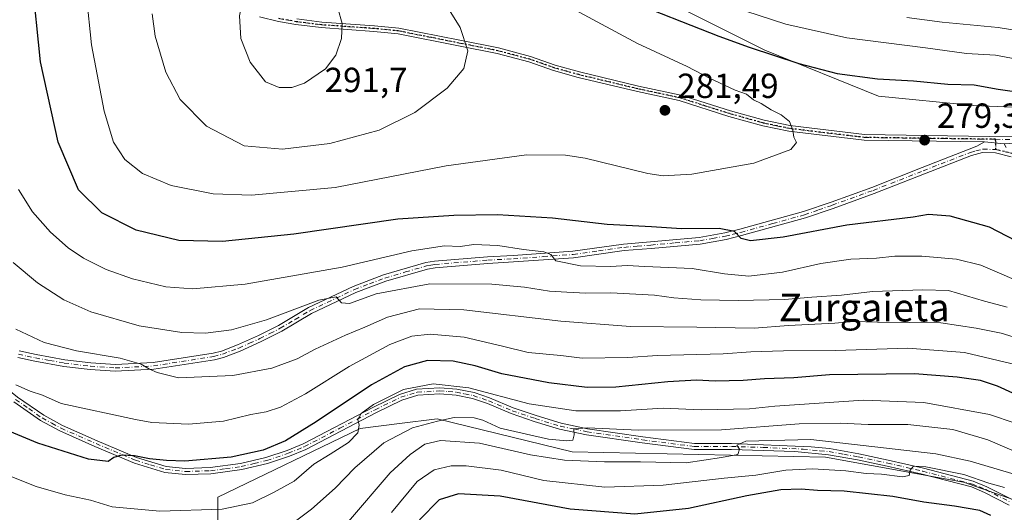
# Model space of a CAD drawing. Units: metres. Extents: x 606508 to 609927, y 4789417 to 4791785.
# Drawn here: x 609224 to 609507, y 4789708 to 4789850 of the extents above; entities that cross this region are included whole.
import ezdxf
from ezdxf.enums import TextEntityAlignment as Align

# ---------------------------------------------------------------- set-up
doc = ezdxf.new("R2010")
doc.units = ezdxf.units.M
doc.header["$MEASUREMENT"] = 0
doc.linetypes.add('DGN Style 4', pattern=[2.6384748266838614, 1.318413404963828, -0.6592067024819142, 0.001648016756204785, -0.6592067024819142])
doc.linetypes.add('DGN Style 5', pattern=[1.1536117293433497, 0.4944050268614355, -0.6592067024819142])
for name, color, linetype, lineweight in [('Arbolado forestal CxS', 92, 'Continuous', 0), ('Camino Cxs', 7, 'Continuous', 0), ('Camino eje', 30, 'DGN Style 4', 13), ('Cota de cima', 7, 'Continuous', 0), ('Curva de nivel maestra', 30, 'Continuous', 30), ('Curva de nivel normal', 30, 'Continuous', 0), ('Pastizal CxS', 92, 'Continuous', 0), ('Punto de cota en terreno', 7, 'Continuous', 0), ('Ruta', 7, 'DGN Style 5', 30), ('Rótulo de punto de cota en terreno', 7, 'Continuous', 0), ('Texto cartográfico', 7, 'Continuous', 0)]:
    doc.layers.add(name, color=color, linetype=linetype, lineweight=lineweight)
doc.styles.add('Style-Arial', font='txt')

# ---------------------------------------------------------------- blocks, each defined once
blk = doc.blocks.new('5PATER')
at = {"layer": 'Punto de cota en terreno', "linetype": 'Continuous', "lineweight": 0}
h = blk.add_hatch(color=51, dxfattribs=at)
edge = h.paths.add_edge_path()
edge.add_ellipse((0, 0), major_axis=(-0.1095731443231308, -0.1110710700762829), ratio=0.9994222409660322, start_angle=0, end_angle=360)
blk = doc.blocks.new('*U21')
at = {"layer": 'Camino Cxs', "color": 7, "linetype": 'Continuous', "lineweight": 0}
for points in [[(609508.3601000002, 4789710.5801, 233.506899999993), (609501.2100999998, 4789714.210100001, 232.1907999999967), (609497.4600999998, 4789715.780099999, 233.408500000005), (609483.2801000001, 4789719.450099999, 233.5498999999982), (609473.2200999996, 4789721.780099999, 232.6195000000007), (609464.7801000001, 4789723.5801, 233.9352000000072), (609456.4501, 4789725.040100001, 235.7146999999968), (609446.7100999998, 4789725.9901, 235.5387999999948), (609428.5201000003, 4789726.520099999, 237.8898000000045), (609417.7701000003, 4789726.5001, 237.7030999999988), (609402.8400999998, 4789728.450099999, 240.4545000000071), (609386.8800999997, 4789730.780099999, 242.1682000000001), (609379.1401000004, 4789732.360099999, 242.2596999999951), (609371.8601000002, 4789734.5801, 244.9150999999983), (609365.1700999998, 4789736.850099999, 245.2890999999945), (609358.3901000004, 4789739.720100001, 246.2829999999958), (609354.0800999999, 4789741.1601, 246.5899999999965), (609349.3701, 4789742.100099999, 245.6542999999947), (609344.6700999998, 4789742.4801, 244.7112000000052), (609338.3601000002, 4789742.110099999, 245.75), (609333.8000999996, 4789740.720100001, 247.7776000000013), (609326.4801000003, 4789737.1501, 247.4330999999947), (609306.2001, 4789726.550100001, 250.348800000007), (609301.4700999996, 4789724.610099999, 251.471000000005), (609295.2200999996, 4789722.540100001, 249.3505000000005), (609287.7701000003, 4789720.770099999, 250.6113000000041), (609278.8800999997, 4789719.5701, 250.562699999995), (609271.6001000004, 4789719.3301, 250.8396000000066), (609265.7100999998, 4789719.920100001, 253.4431999999942), (609256.9801000003, 4789722.620100001, 257.354800000001), (609245.5601000005, 4789727.4301, 256.7853999999934), (609235.5000999998, 4789731.850099999, 262.8978000000061), (609229.9501, 4789734.840100001, 260.9817000000039), (609222.2801000001, 4789740.190099999, 256.5807999999961)], [(609223.3300999999, 4789741.600099999, 258.6245999999956), (609230.8701, 4789736.350099999, 263.5859000000055), (609236.2701000003, 4789733.4301, 264.1567000000068), (609246.2600999996, 4789729.050100001, 259.0096000000049), (609257.5800999999, 4789724.280099999, 258.9303000000073), (609266.0701000001, 4789721.6601, 255.4535999999935), (609271.6601, 4789721.100099999, 252.2195000000065), (609278.7301000003, 4789721.3301, 251.8084999999992), (609287.4501, 4789722.5001, 251.4308000000019), (609294.7401000002, 4789724.2401, 251.1368999999977), (609300.8601000002, 4789726.270099999, 251.9159000000073), (609305.4501, 4789728.1501, 251.5271000000066), (609325.6901000004, 4789738.720100001, 249.885500000004), (609333.1501000002, 4789742.360099999, 249.2363999999943), (609338.0401, 4789743.850099999, 247.4092999999993), (609344.6801000005, 4789744.2401, 247.2350000000006), (609349.6101000002, 4789743.850099999, 248.1873999999953), (609354.5401, 4789742.860099999, 246.9505000000063), (609359.0100999996, 4789741.370100001, 246.8093999999983), (609365.8000999996, 4789738.5001, 247.0626000000047), (609372.4001000002, 4789736.2601, 247.1655000000028), (609379.5800999999, 4789734.0701, 244.3695000000007), (609387.1801000005, 4789732.5101, 242.539499999999), (609403.0900999998, 4789730.190099999, 243.0130999999965), (609417.8800999997, 4789728.2601, 238.8466000000044), (609428.5500999996, 4789728.280099999, 238.8619000000035), (609451.4600999998, 4789727.3101, 236.3564999999944), (609456.6901000004, 4789726.790100001, 236.1006000000052), (609465.1101000002, 4789725.3101, 234.5923999999941), (609473.6001000004, 4789723.5001, 234.3840000000055), (609483.7001, 4789721.1601, 234.4720999999991), (609498.0201000003, 4789717.450099999, 234.0292999999947), (609501.9501, 4789715.8101, 233.6304999999993), (609509.3601000002, 4789712.050100001, 236.0862999999954)]]:
    blk.add_polyline3d(points, dxfattribs=at)

msp = doc.modelspace()

# ---------------------------------------------------------------- linework, layer by layer
at = {"layer": 'Arbolado forestal CxS', "color": 92, "linetype": 'Continuous', "lineweight": 0}
msp.add_polyline3d([(609545.6530999999, 4789923.591700001, 220.0878999999986), (609541.6139000002, 4789915.513300001, 223.2367999999988), (609541.6146999998, 4789881.851700001, 239.2247000000062), (609536.2291000001, 4789856.269300001, 255.434699999998), (609534.8831000002, 4789825.3005, 274.3233999999939), (609518.3925000001, 4789824.500700001, 275.8567999999942), (609498.0972999996, 4789825.3825, 276.4694000000018), (609470.7430999996, 4789828.029300001, 276.522100000002), (609438.0941000005, 4789841.2641, 274.1753000000026), (609413.3866999998, 4789853.6165, 272.2954000000027), (609380.7386999996, 4789865.968900001, 272.9753000000055), (609350.7364999996, 4789869.4979, 279.2988000000041), (609322.4999000002, 4789870.379699999, 282.8372999999993), (609289.8513000002, 4789880.084899999, 285.227899999998), (609280.1171000004, 4789888.601500001, 283.5521000000008), (609297.6387, 4789914.7499, 264.8669999999984), (609321.6869000001, 4789958.517899999, 232.1252999999997), (609343.0477, 4789992.400699999, 205.8469000000041), (609367.4994999999, 4789978.910700001, 205.2764000000025), (609404.5604999998, 4789965.676100001, 202.4182000000001), (609438.0916999998, 4789951.5591, 205.229600000006), (609465.4464999996, 4789935.677100001, 212.9921999999933), (609502.5071, 4789926.8541, 217.4245999999985), (609528.0965, 4789925.972300001, 219.152900000001)], close=True, dxfattribs=at)
msp.add_polyline3d([(609280.1171000004, 4789888.601500001, 283.5521000000008), (609289.8513000002, 4789880.084899999, 285.227899999998), (609322.4999000002, 4789870.379699999, 282.8372999999993), (609350.7364999996, 4789869.4979, 279.2988000000041), (609380.7386999996, 4789865.968900001, 272.9753000000055), (609413.3866999998, 4789853.6165, 272.2954000000027), (609438.0941000005, 4789841.2641, 274.1753000000026), (609470.7430999996, 4789828.029300001, 276.522100000002), (609498.0972999996, 4789825.3825, 276.4694000000018), (609518.3925000001, 4789824.500700001, 275.8567999999942), (609534.8831000002, 4789825.3005, 274.3233999999939)], dxfattribs=at)
at = {"layer": 'Camino Cxs', "color": 7, "linetype": 'Continuous', "lineweight": 0, "extrusion": (0.07687125957073532, -0.007473258411010666, 0.9970130189023266), "elevation": 11337.04625701275, "flags": 128}
msp.add_lwpolyline([(4826315.405503943, -142727.1989498681), (4826315.405503943, -142721.4398038032)], dxfattribs=at)
msp.add_lwpolyline([(4826315.405503943, -142727.1989498681), (4826315.405503943, -142721.4398038032)], dxfattribs=at)
at = {"layer": 'Camino Cxs', "color": 7, "linetype": 'Continuous', "lineweight": 0}
for points in [[(609512.5500999996, 4789814.710100001, 280.5029000000068), (609506.9278999995, 4789814.3181, 279.8369999999995), (609501.2128999997, 4789814.8737, 280.281799999997), (609466.6501000002, 4789815.340100001, 279.8822999999975), (609445.0201000003, 4789817.940099999, 280.3693000000058), (609437.5601000005, 4789819.5001, 280.4217000000062), (609427.7401000002, 4789822.220100001, 280.7851999999984), (609413.5100999996, 4789826.7501, 284.772299999997), (609401.4801000003, 4789829.3201, 291.372000000003), (609384.4200999998, 4789833.4101, 284.5724000000046), (609377.3501000004, 4789835.390100001, 282.7087999999931), (609370.3101000005, 4789837.860099999, 283.3129999999946), (609361.2301000003, 4789840.280099999, 284.2075999999943), (609350.1201, 4789842.4901, 285.4103999999934), (609332.7301000003, 4789845.940099999, 287.5531000000047), (609325.7801000001, 4789846.640100001, 288.5164999999979), (609310.6501000002, 4789847.700099999, 290.9619999999995), (609303.3300999999, 4789848.610099999, 291.6912000000011), (609298.3201000001, 4789849.5101, 291.6085000000021), (609292.9101, 4789850.8201, 291.0813000000053)], [(609501.2128999997, 4789814.8737, 280.281799999997), (609466.6501000002, 4789815.340100001, 279.8822999999975), (609445.0201000003, 4789817.940099999, 280.3693000000058), (609437.5601000005, 4789819.5001, 280.4217000000062), (609427.7401000002, 4789822.220100001, 280.7851999999984), (609413.5100999996, 4789826.7501, 284.772299999997), (609401.4801000003, 4789829.3201, 291.372000000003), (609384.4200999998, 4789833.4101, 284.5724000000046), (609377.3501000004, 4789835.390100001, 282.7087999999931), (609370.3101000005, 4789837.860099999, 283.3129999999946), (609361.2301000003, 4789840.280099999, 284.2075999999943), (609350.1201, 4789842.4901, 285.4103999999934), (609332.7301000003, 4789845.940099999, 287.5531000000047), (609325.7801000001, 4789846.640100001, 288.5164999999979), (609310.6501000002, 4789847.700099999, 290.9619999999995), (609303.3300999999, 4789848.610099999, 291.6912000000011), (609298.3201000001, 4789849.5101, 291.6085000000021), (609292.9101, 4789850.8201, 291.0813000000053)], [(609303.5800999999, 4789850.220100001, 291.6766999999964), (609310.8101000005, 4789849.3201, 290.9214000000065), (609325.9200999998, 4789848.2601, 288.4775999999983), (609332.9700999996, 4789847.550100001, 287.491200000004), (609350.4401000004, 4789844.0801, 285.3031000000047), (609361.6001000004, 4789841.860099999, 284.1509999999981), (609370.7901, 4789839.420100001, 283.2508999999991), (609377.8400999998, 4789836.940099999, 282.706600000005), (609384.8300999999, 4789834.9901, 283.9799000000057), (609401.8400999998, 4789830.9101, 289.6413999999932), (609413.9301000005, 4789828.3301, 283.8568999999989), (609428.2001, 4789823.780099999, 280.8698000000004), (609437.9401000004, 4789821.0801, 280.3626999999979), (609445.2801000001, 4789819.550100001, 280.3784000000014), (609466.7500999998, 4789816.970100001, 279.7881000000052), (609502.6201, 4789816.470100001, 280.4290000000037), (609512.5900999998, 4789816.340100001, 280.5320999999968)], [(609303.5800999999, 4789850.220100001, 291.6766999999964), (609310.8101000005, 4789849.3201, 290.9214000000065), (609325.9200999998, 4789848.2601, 288.4775999999983), (609332.9700999996, 4789847.550100001, 287.491200000004), (609350.4401000004, 4789844.0801, 285.3031000000047), (609361.6001000004, 4789841.860099999, 284.1509999999981), (609370.7901, 4789839.420100001, 283.2508999999991), (609377.8400999998, 4789836.940099999, 282.706600000005), (609384.8300999999, 4789834.9901, 283.9799000000057), (609401.8400999998, 4789830.9101, 289.6413999999932), (609413.9301000005, 4789828.3301, 283.8568999999989), (609428.2001, 4789823.780099999, 280.8698000000004), (609437.9401000004, 4789821.0801, 280.3626999999979), (609445.2801000001, 4789819.550100001, 280.3784000000014), (609466.7500999998, 4789816.970100001, 279.7881000000052), (609502.6201, 4789816.470100001, 280.4290000000037), (609512.5900999998, 4789816.340100001, 280.5320999999968)], [(609223.8701, 4789754.840100001, 262.107999999993), (609228.6700999998, 4789753.790100001, 260.215400000001), (609236.9401000004, 4789752.3201, 260.6125000000029), (609244.3800999997, 4789751.380100001, 265.4646999999969), (609251.4700999996, 4789750.9101, 265.0592999999935), (609262.3000999996, 4789751.5101, 262.726800000004), (609279.5701000001, 4789754.200099999, 270.241200000004), (609281.9700999996, 4789754.8201, 271.0455999999977), (609286.5800999999, 4789756.5601, 267.5528999999952), (609292.5800999999, 4789759.2601, 264.6573000000063), (609298.3800999997, 4789762.190099999, 270.3249999999971), (609306.9700999996, 4789767.3101, 270.3111000000063), (609319.7901, 4789773.360099999, 271.7698999999994), (609328.5701000001, 4789776.690099999, 271.6429000000062), (609340.7100999998, 4789780.220100001, 273.141300000003), (609343.1801000005, 4789780.6601, 272.974000000002), (609358.4001000002, 4789781.870100001, 276.5822000000044), (609365.7801000001, 4789782.300100001, 272.4556000000011), (609382.9600999998, 4789783.4901, 274.0175000000018), (609397.4600999998, 4789785.550100001, 275.4882999999973), (609405.2500999998, 4789786.220100001, 277.8377000000037), (609419.2701000003, 4789787.450099999, 277.7108000000007), (609426.6101000002, 4789788.7601, 281.2357000000048), (609430.9700999996, 4789789.8301, 281.5871999999945), (609449.2301000003, 4789794.860099999, 282.8620999999985), (609457.1300999997, 4789797.610099999, 283.5121000000072), (609468.8800999997, 4789801.8301, 285.9008000000031), (609483.3000999996, 4789807.5001, 289.7946999999986), (609496.8701, 4789812.780099999, 280.8684999999969), (609499.0696999999, 4789813.6831, 280.4089999999997), (609501.2128999997, 4789814.8737, 280.281799999997), (609506.9278999995, 4789814.3181, 279.8369999999995), (609507.4835000001, 4789813.2861, 279.7228999999934)], [(609223.8701, 4789754.840100001, 262.107999999993), (609228.6700999998, 4789753.790100001, 260.215400000001), (609236.9401000004, 4789752.3201, 260.6125000000029), (609244.3800999997, 4789751.380100001, 265.4646999999969), (609251.4700999996, 4789750.9101, 265.0592999999935), (609262.3000999996, 4789751.5101, 262.726800000004), (609279.5701000001, 4789754.200099999, 270.241200000004), (609281.9700999996, 4789754.8201, 271.0455999999977), (609286.5800999999, 4789756.5601, 267.5528999999952), (609292.5800999999, 4789759.2601, 264.6573000000063), (609298.3800999997, 4789762.190099999, 270.3249999999971), (609306.9700999996, 4789767.3101, 270.3111000000063), (609319.7901, 4789773.360099999, 271.7698999999994), (609328.5701000001, 4789776.690099999, 271.6429000000062), (609340.7100999998, 4789780.220100001, 273.141300000003), (609343.1801000005, 4789780.6601, 272.974000000002), (609358.4001000002, 4789781.870100001, 276.5822000000044), (609365.7801000001, 4789782.300100001, 272.4556000000011), (609382.9600999998, 4789783.4901, 274.0175000000018), (609397.4600999998, 4789785.550100001, 275.4882999999973), (609405.2500999998, 4789786.220100001, 277.8377000000037), (609419.2701000003, 4789787.450099999, 277.7108000000007), (609426.6101000002, 4789788.7601, 281.2357000000048), (609430.9700999996, 4789789.8301, 281.5871999999945), (609449.2301000003, 4789794.860099999, 282.8620999999985), (609457.1300999997, 4789797.610099999, 283.5121000000072), (609468.8800999997, 4789801.8301, 285.9008000000031), (609483.3000999996, 4789807.5001, 289.7946999999986), (609496.8701, 4789812.780099999, 280.8684999999969), (609499.0696999999, 4789813.6831, 280.4089999999997), (609501.2128999997, 4789814.8737, 280.281799999997)], [(609512.5500999996, 4789814.710100001, 280.5029000000068), (609506.9278999995, 4789814.3181, 279.8369999999995)], [(609506.9278999995, 4789814.3181, 279.8369999999995), (609507.4835000001, 4789813.2861, 279.7228999999934)], [(609508.9101, 4789810.620100001, 281.5173000000068), (609504.3701, 4789811.7401, 279.9495000000024), (609500.6501000002, 4789811.850099999, 280.2525000000023), (609497.4801000003, 4789810.950099999, 282.0157999999938), (609484.0000999998, 4789805.710100001, 290.6972999999998), (609469.5500999996, 4789800.030099999, 287.5090000000055), (609457.7701000003, 4789795.800100001, 285.1410000000033), (609449.8000999996, 4789793.030099999, 285.6420000000071), (609431.4501, 4789787.970100001, 284.7648000000045), (609427.0100999996, 4789786.890100001, 282.6781000000047), (609419.5201000003, 4789785.540100001, 278.4361999999965), (609405.4101, 4789784.3101, 279.8123000000051), (609397.6801000005, 4789783.6501, 276.8554000000004), (609383.1601, 4789781.5801, 275.4832000000025), (609365.9001000002, 4789780.390100001, 273.9155000000028), (609358.5301000001, 4789779.960100001, 277.8732000000018), (609343.4200999998, 4789778.7601, 275.7749999999942), (609341.1501000002, 4789778.350099999, 275.5948999999964), (609329.1801000005, 4789774.860099999, 274.6065999999992), (609320.5401, 4789771.590100001, 273.1456000000035), (609307.8701, 4789765.610099999, 272.0767000000051), (609299.3000999996, 4789760.5101, 272.4587000000029), (609293.4101, 4789757.530099999, 265.2871000000014), (609287.3101000005, 4789754.790100001, 270.2418000000035), (609282.5500999996, 4789752.9901, 273.9186000000045), (609279.9600999998, 4789752.3201, 272.5127999999968), (609262.5100999996, 4789749.600099999, 264.1877999999998), (609251.4501, 4789748.9901, 268.100099999996), (609244.1901000004, 4789749.470100001, 268.6031999999978), (609236.6601, 4789750.420100001, 262.9962999999989), (609228.3000999996, 4789751.9001, 261.0203000000038), (609223.4001000002, 4789752.9801, 263.9260000000068)], [(609508.9101, 4789810.620100001, 281.5173000000068), (609504.3701, 4789811.7401, 279.9495000000024), (609500.6501000002, 4789811.850099999, 280.2525000000023), (609497.4801000003, 4789810.950099999, 282.0157999999938), (609484.0000999998, 4789805.710100001, 290.6972999999998), (609469.5500999996, 4789800.030099999, 287.5090000000055), (609457.7701000003, 4789795.800100001, 285.1410000000033), (609449.8000999996, 4789793.030099999, 285.6420000000071), (609431.4501, 4789787.970100001, 284.7648000000045), (609427.0100999996, 4789786.890100001, 282.6781000000047), (609419.5201000003, 4789785.540100001, 278.4361999999965), (609405.4101, 4789784.3101, 279.8123000000051), (609397.6801000005, 4789783.6501, 276.8554000000004), (609383.1601, 4789781.5801, 275.4832000000025), (609365.9001000002, 4789780.390100001, 273.9155000000028), (609358.5301000001, 4789779.960100001, 277.8732000000018), (609343.4200999998, 4789778.7601, 275.7749999999942), (609341.1501000002, 4789778.350099999, 275.5948999999964), (609329.1801000005, 4789774.860099999, 274.6065999999992), (609320.5401, 4789771.590100001, 273.1456000000035), (609307.8701, 4789765.610099999, 272.0767000000051), (609299.3000999996, 4789760.5101, 272.4587000000029), (609293.4101, 4789757.530099999, 265.2871000000014), (609287.3101000005, 4789754.790100001, 270.2418000000035), (609282.5500999996, 4789752.9901, 273.9186000000045), (609279.9600999998, 4789752.3201, 272.5127999999968), (609262.5100999996, 4789749.600099999, 264.1877999999998), (609251.4501, 4789748.9901, 268.100099999996), (609244.1901000004, 4789749.470100001, 268.6031999999978), (609236.6601, 4789750.420100001, 262.9962999999989), (609228.3000999996, 4789751.9001, 261.0203000000038), (609223.4001000002, 4789752.9801, 263.9260000000068)], [(609203.1001000004, 4789759.6801, 256.0023999999976), (609209.5401, 4789752.840100001, 256.8156000000017), (609215.5301000001, 4789747.770099999, 264.7544999999955), (609223.3300999999, 4789741.600099999, 258.6245999999956), (609230.8701, 4789736.350099999, 263.5859000000055), (609236.2701000003, 4789733.4301, 264.1567000000068), (609246.2600999996, 4789729.050100001, 259.0096000000049), (609257.5800999999, 4789724.280099999, 258.9303000000073), (609266.0701000001, 4789721.6601, 255.4535999999935)], [(609508.3601000002, 4789710.5801, 233.506899999993), (609501.2100999998, 4789714.210100001, 232.1907999999967), (609497.4600999998, 4789715.780099999, 233.408500000005), (609483.2801000001, 4789719.450099999, 233.5498999999982), (609473.2200999996, 4789721.780099999, 232.6195000000007), (609464.7801000001, 4789723.5801, 233.9352000000072), (609456.4501, 4789725.040100001, 235.7146999999968), (609446.7100999998, 4789725.9901, 235.5387999999948), (609428.5201000003, 4789726.520099999, 237.8898000000045), (609417.7701000003, 4789726.5001, 237.7030999999988), (609402.8400999998, 4789728.450099999, 240.4545000000071), (609386.8800999997, 4789730.780099999, 242.1682000000001), (609379.1401000004, 4789732.360099999, 242.2596999999951), (609371.8601000002, 4789734.5801, 244.9150999999983), (609365.1700999998, 4789736.850099999, 245.2890999999945), (609358.3901000004, 4789739.720100001, 246.2829999999958), (609354.0800999999, 4789741.1601, 246.5899999999965), (609349.3701, 4789742.100099999, 245.6542999999947), (609344.6700999998, 4789742.4801, 244.7112000000052), (609338.3601000002, 4789742.110099999, 245.75), (609333.8000999996, 4789740.720100001, 247.7776000000013), (609326.4801000003, 4789737.1501, 247.4330999999947), (609306.2001, 4789726.550100001, 250.348800000007), (609301.4700999996, 4789724.610099999, 251.471000000005), (609295.2200999996, 4789722.540100001, 249.3505000000005), (609287.7701000003, 4789720.770099999, 250.6113000000041), (609278.8800999997, 4789719.5701, 250.562699999995), (609271.6001000004, 4789719.3301, 250.8396000000066), (609265.7100999998, 4789719.920100001, 253.4431999999942), (609256.9801000003, 4789722.620100001, 257.354800000001), (609245.5601000005, 4789727.4301, 256.7853999999934), (609235.5000999998, 4789731.850099999, 262.8978000000061), (609229.9501, 4789734.840100001, 260.9817000000039), (609222.2801000001, 4789740.190099999, 256.5807999999961)], [(609266.0701000001, 4789721.6601, 255.4535999999935), (609271.6601, 4789721.100099999, 252.2195000000065), (609278.7301000003, 4789721.3301, 251.8084999999992), (609287.4501, 4789722.5001, 251.4308000000019), (609294.7401000002, 4789724.2401, 251.1368999999977), (609300.8601000002, 4789726.270099999, 251.9159000000073), (609305.4501, 4789728.1501, 251.5271000000066), (609325.6901000004, 4789738.720100001, 249.885500000004), (609333.1501000002, 4789742.360099999, 249.2363999999943), (609338.0401, 4789743.850099999, 247.4092999999993), (609344.6801000005, 4789744.2401, 247.2350000000006), (609349.6101000002, 4789743.850099999, 248.1873999999953), (609354.5401, 4789742.860099999, 246.9505000000063), (609359.0100999996, 4789741.370100001, 246.8093999999983), (609365.8000999996, 4789738.5001, 247.0626000000047), (609372.4001000002, 4789736.2601, 247.1655000000028), (609379.5800999999, 4789734.0701, 244.3695000000007), (609387.1801000005, 4789732.5101, 242.539499999999), (609403.0900999998, 4789730.190099999, 243.0130999999965), (609417.8800999997, 4789728.2601, 238.8466000000044), (609428.5500999996, 4789728.280099999, 238.8619000000035), (609451.4600999998, 4789727.3101, 236.3564999999944), (609456.6901000004, 4789726.790100001, 236.1006000000052), (609465.1101000002, 4789725.3101, 234.5923999999941), (609473.6001000004, 4789723.5001, 234.3840000000055), (609483.7001, 4789721.1601, 234.4720999999991), (609498.0201000003, 4789717.450099999, 234.0292999999947), (609501.9501, 4789715.8101, 233.6304999999993), (609509.3601000002, 4789712.050100001, 236.0862999999954)]]:
    msp.add_polyline3d(points, dxfattribs=at)
at = {"layer": 'Camino eje', "color": 30, "linetype": 'DGN Style 4', "lineweight": 13, "extrusion": (0.004735890953328798, -0.1977234483215386, 0.9802464023503061), "elevation": -943897.7283290371, "flags": 128}
msp.add_lwpolyline([(724022.8998502879, 4679602.276253828), (724022.8998502879, 4679599.276964072)], dxfattribs=at)
at = {"layer": 'Camino eje', "color": 30, "linetype": 'DGN Style 4', "lineweight": 13}
for points in [[(609298.4851000002, 4789850.3101, 291.6146000000008), (609300.9901000002, 4789849.860099999, 291.7020000000048), (609303.4550999999, 4789849.415100001, 291.6839000000036), (609310.7301000003, 4789848.5101, 290.9419999999955), (609325.8501000004, 4789847.450099999, 288.501099999994), (609332.8501000004, 4789846.745100001, 287.523000000001), (609341.5850999998, 4789845.0101, 286.3763000000035), (609350.2801000001, 4789843.2851, 285.3570000000037), (609361.4151, 4789841.0701, 284.1793999999936), (609365.9550999999, 4789839.860099999, 283.7149999999965), (609370.5500999996, 4789838.640100001, 283.2822000000015), (609374.0751, 4789837.4001, 282.9979000000022), (609377.5950999996, 4789836.165100001, 282.7087999999931), (609381.1300999997, 4789835.175100001, 282.6027999999933), (609384.6250999998, 4789834.200099999, 284.3129999999946), (609401.6601, 4789830.1151, 290.5151999999944), (609413.7200999996, 4789827.540100001, 284.4327999999951), (609420.8551000003, 4789825.265100001, 281.1342000000004), (609427.9700999996, 4789823.0001, 280.8120000000054), (609437.7500999998, 4789820.290100001, 280.3923000000068), (609441.4200999998, 4789819.5251, 280.2758000000031), (609445.1501000002, 4789818.745100001, 280.3726000000024), (609466.7001, 4789816.155099999, 279.8312000000006), (609491.7159000002, 4789815.8113, 281.9339999999939), (609504.4347000001, 4789815.634299999, 280.1226000000024)], [(609504.4347000001, 4789815.634299999, 280.1226000000024), (609509.4197000006, 4789815.569300001, 280.1741000000038)], [(609223.6350999996, 4789753.9101, 262.975099999996), (609226.0850999998, 4789753.370100001, 261.3565999999992), (609228.4851000002, 4789752.845100001, 260.2333999999973), (609232.6201, 4789752.110099999, 261.0234999999957), (609236.8000999996, 4789751.370100001, 261.7881000000052), (609244.2851, 4789750.425100001, 267.040599999993), (609251.4600999998, 4789749.950099999, 266.5788999999932), (609262.4051000001, 4789750.5551, 263.4600000000065), (609279.7651000004, 4789753.2601, 271.4095999999991), (609282.2600999996, 4789753.905099999, 272.4774999999936), (609286.9451000001, 4789755.675100001, 268.8796000000002), (609289.9951, 4789757.045100001, 265.3766999999934), (609292.9951, 4789758.395099999, 264.9036000000052), (609295.8951000003, 4789759.860099999, 268.9149000000034), (609298.8400999998, 4789761.350099999, 271.3181999999942), (609303.1250999998, 4789763.9001, 271.6205999999947), (609307.4200999998, 4789766.460100001, 271.1992000000027), (609320.1651, 4789772.475099999, 272.6753999999929), (609324.4851000002, 4789774.110099999, 275.1744000000036), (609328.8750999998, 4789775.7751, 273.1153999999952), (609334.8601000002, 4789777.520099999, 272.3168000000005), (609340.9301000005, 4789779.2851, 274.3515999999945), (609342.1651, 4789779.505100001, 274.3567000000039), (609343.3000999996, 4789779.710100001, 274.3659000000043), (609358.4650999998, 4789780.915100001, 277.2311000000045), (609365.8400999998, 4789781.345100001, 273.1803999999975), (609374.4301000005, 4789781.940099999, 277.7243000000017), (609383.0601000005, 4789782.5351, 274.1970000000001), (609390.3201000001, 4789783.5701, 275.3184000000037), (609397.5701000001, 4789784.600099999, 276.1748999999982), (609401.4650999998, 4789784.9351, 276.3757000000041), (609405.3300999999, 4789785.265100001, 278.8165000000009), (609412.3400999998, 4789785.880100001, 278.8690999999963), (609419.3951000003, 4789786.495100001, 278.0727999999945), (609423.1401000004, 4789787.170100001, 281.0271999999969), (609426.8101000005, 4789787.825099999, 282.3736000000063), (609429.0301000001, 4789788.3651, 282.8429999999935), (609431.2100999998, 4789788.9001, 283.1536999999953), (609440.3400999998, 4789791.415100001, 280.8907000000036), (609449.5151000004, 4789793.9451, 284.2739000000001), (609453.5000999998, 4789795.3301, 282.2891999999993), (609457.4501, 4789796.7051, 284.4032000000007), (609469.2150999998, 4789800.9301, 286.7323999999935), (609483.6501000002, 4789806.6051, 290.2642000000051), (609497.1750999996, 4789811.8651, 281.3086000000039), (609498.7600999996, 4789812.315099999, 280.3282000000036), (609500.7889, 4789812.8027, 279.8224000000046), (609504.5050999997, 4789812.6951, 279.5293999999994)], [(609504.5050999997, 4789812.6951, 279.5293999999994), (609509.2001, 4789811.5351, 280.804099999994), (609534.2050999999, 4789801.845100001, 288.9900999999954), (609544.3701, 4789797.220100001, 285.8570999999938), (609554.5751, 4789792.5801, 296.5427000000054), (609559.3601000002, 4789791.225099999, 293.4732999999979), (609564.2950999998, 4789789.825099999, 292.5424999999959), (609566.8651000002, 4789789.545100001, 293.258799999996)], [(609222.8051000005, 4789740.895099999, 257.372000000003), (609226.5751, 4789738.270099999, 263.4250000000029), (609230.4101, 4789735.595100001, 262.3242000000027), (609233.1851000005, 4789734.100099999, 261.5622000000003), (609235.8850999996, 4789732.640100001, 263.0454000000027), (609240.9151, 4789730.4301, 261.147299999997), (609245.9101, 4789728.2401, 257.7553000000044), (609257.2801000001, 4789723.450099999, 258.1361000000034), (609261.5251000002, 4789722.140100001, 259.5812000000006), (609265.8901000004, 4789720.790100001, 254.4786000000022), (609271.6300999997, 4789720.215100001, 251.5310999999929), (609278.8051000005, 4789720.450099999, 251.1787999999942), (609283.1651, 4789721.0351, 250.1588999999949), (609287.6101000002, 4789721.6351, 251.0084999999963), (609291.3350999998, 4789722.520099999, 250.1584000000003), (609294.9801000003, 4789723.390100001, 250.2428000000073), (609301.1651, 4789725.440099999, 251.6416999999929), (609305.8251, 4789727.350099999, 250.3010000000068), (609315.9650999998, 4789732.6501, 249.1956000000064), (609326.0850999998, 4789737.9351, 248.3785999999964), (609333.4751000004, 4789741.540100001, 248.4821999999986), (609338.2001, 4789742.9801, 246.4073000000062), (609344.6750999996, 4789743.360099999, 245.954700000002), (609347.1401000004, 4789743.165100001, 246.1238000000012), (609349.4901000002, 4789742.975099999, 246.3858999999939), (609351.8450999996, 4789742.505100001, 245.9428000000044), (609354.3101000005, 4789742.0101, 246.2948999999935), (609358.7001, 4789740.545100001, 246.5019000000029), (609365.4851000002, 4789737.675100001, 245.8129999999946), (609372.1300999997, 4789735.420100001, 245.9921000000031), (609379.3601000002, 4789733.215100001, 243.2406000000047), (609383.2301000003, 4789732.425100001, 242.0155999999988), (609387.0301000001, 4789731.645099999, 242.3423999999941), (609402.9650999998, 4789729.3201, 241.7391000000061), (609417.8251, 4789727.380100001, 237.8767999999982), (609428.5351, 4789727.4001, 237.5043000000005), (609437.6300999997, 4789727.1351, 236.742499999993), (609449.0850999998, 4789726.6501, 235.8386000000028), (609453.9550999999, 4789726.175100001, 236.2933000000048), (609456.5701000001, 4789725.915100001, 235.9039000000048), (609460.7801000001, 4789725.175100001, 235.0911000000051), (609464.9451000001, 4789724.4451, 234.2534000000014), (609473.4101, 4789722.640100001, 232.9949000000051), (609483.4901000002, 4789720.3051, 234.0109999999986), (609497.7401000002, 4789716.6151, 233.6753999999928), (609499.7050999999, 4789715.795100001, 233.5081999999966), (609501.5800999999, 4789715.0101, 232.8631000000023), (609508.8601000002, 4789711.315099999, 234.7985000000044)]]:
    msp.add_polyline3d(points, dxfattribs=at)
at = {"layer": 'Curva de nivel maestra', "color": 30, "linetype": 'Continuous', "lineweight": 30, "flags": 128}
for points, elevation in [([(609512.8099999996, 4789785.100099999), (609502.6500000004, 4789790.360099999), (609491.3499999996, 4789793.5601), (609485.1200000001, 4789794.0601), (609480.7100000001, 4789793.220100001), (609461.7000000002, 4789790.960100001), (609443.3700000001, 4789787.540100001), (609433.9600000001, 4789786.440099999), (609431.3200000003, 4789787.140100001), (609429.4000000004, 4789789.140100001), (609424.9699999997, 4789790.020099999), (609414.1799999997, 4789789.9101), (609405.5099999999, 4789790.530099999), (609392.7599999999, 4789791.1601), (609377.0700000003, 4789792.940099999), (609361.2599999999, 4789793.970100001), (609348.7800000003, 4789793.720100001), (609332.6799999997, 4789792.6801), (609302.7599999999, 4789788.360099999), (609282.2300000006, 4789786.2401), (609269.7400000002, 4789786.5601), (609257.4299999997, 4789789.540100001), (609247.5499999998, 4789794.5001), (609240.9000000004, 4789801.1501), (609235.0499999998, 4789814.800100001), (609229.9800000006, 4789837.840100001), (609227.6100000005, 4789861.530099999)], 275), ([(609397.5599999996, 4789856.0601), (609424.8600000005, 4789845.2401), (609433.6299999999, 4789842.050100001), (609447.8799999999, 4789837.360099999), (609458.9400000004, 4789834.5601), (609470.4900000002, 4789833.0001), (609480.8099999996, 4789832.4001), (609490.7400000002, 4789831.470100001), (609498.2400000002, 4789831.270099999), (609505.1799999997, 4789830.020099999), (609518.6500000004, 4789828.090100001)], 275), ([(609527.04, 4789734.6601), (609504.9400000004, 4789744.7301), (609500.0700000003, 4789746.370100001), (609493.3399999999, 4789747.290100001), (609481.1100000005, 4789748.2601), (609472.9699999997, 4789748.210100001), (609456.6600000003, 4789747.960100001), (609446.4600000001, 4789747.1501), (609438.0099999999, 4789746.880100001), (609431.9000000004, 4789746.380100001), (609423.8600000005, 4789746.170100001), (609418.4400000004, 4789746.4301), (609410.1900000004, 4789745.960100001), (609395.3300000001, 4789744.450099999), (609387.0700000003, 4789744.3101), (609376.0800000001, 4789745.670100001), (609362.54, 4789748.3101), (609354.8700000001, 4789750.530099999), (609348.54, 4789751.860099999), (609341.2000000002, 4789752.100099999), (609334.5800000001, 4789750.3101), (609325.04, 4789745.090100001), (609309.1399999997, 4789734.440099999), (609300.3499999996, 4789729.030099999), (609293.9900000002, 4789726.340100001), (609284.7199999997, 4789724.300100001), (609271.4400000004, 4789723.140100001), (609266.2100000001, 4789723.4101), (609261.2400000002, 4789723.890100001), (609256.9699999997, 4789724.7401), (609253.2400000002, 4789724.9101), (609251.0199999996, 4789724.270099999), (609249.3799999999, 4789723.0701), (609243.7400000002, 4789723.800100001), (609229.1799999997, 4789728.3201), (609221.1799999997, 4789731.6601)], 250), ([(609503.0199999996, 4789707.5801), (609499.9400000004, 4789709.0101), (609492.6100000005, 4789710.280099999), (609483.7999999998, 4789711.380100001), (609474.9400000004, 4789713.040100001), (609460.9299999997, 4789714.550100001), (609453.2000000002, 4789714.790100001), (609448.5800000001, 4789715.130100001), (609442.75, 4789714.9301), (609432.9600000001, 4789713.2301), (609416.1399999997, 4789709.5701), (609400.7199999997, 4789707.9801), (609382.2000000002, 4789709.440099999), (609362.0599999996, 4789713.1601), (609350.0800000001, 4789713.770099999), (609344.54, 4789712.0601), (609338.8700000001, 4789706.370100001)], 225)]:
    msp.add_lwpolyline(points, dxfattribs=dict(at, elevation=elevation))
at = {"layer": 'Curva de nivel normal', "color": 30, "linetype": 'Continuous', "lineweight": 0, "flags": 128}
for points, elevation in [([(609301.1500000004, 4789867.050000001), (609296.8799999999, 4789866.539999999), (609292.4600000001, 4789864.27), (609288.5999999996, 4789858.439999999), (609287.1299999999, 4789851.109999999), (609287.54, 4789844.600000001), (609290.2100000001, 4789837.800000001), (609294.6299999999, 4789832.119999999), (609298.54, 4789830.51), (609302.2000000002, 4789830.5), (609305.7999999998, 4789831.800000001), (609311.8700000001, 4789835.83), (609314.8600000005, 4789839.800000001), (609316.4900000002, 4789844.58), (609316.6399999997, 4789848.9), (609315.3799999999, 4789853.289999999), (609313.6600000003, 4789858.130000001), (609308.6399999997, 4789863.01), (609301.1500000004, 4789867.050000001)], 290), ([(609243.1699999999, 4789856.880000001), (609244.5999999996, 4789842.779999999), (609248.2999999998, 4789823.76), (609250.9299999997, 4789814.850000001), (609254.1600000003, 4789809.869999999), (609259.2800000003, 4789805.77), (609267.5099999999, 4789802.350000001), (609279.5499999998, 4789799.980000001), (609290.5999999996, 4789799.609999999), (609314.6399999997, 4789801.810000001), (609346.54, 4789808.01), (609369.6100000005, 4789811.180000001), (609380.79, 4789811.07), (609386.4699999997, 4789810.210000001), (609404.5199999996, 4789805.83), (609408.8700000001, 4789805.180000001), (609417.1699999999, 4789805.619999999), (609434.9299999997, 4789808.74), (609445.5599999996, 4789812.680000001), (609447.1799999997, 4789814.74), (609446.4199999999, 4789816.25), (609446.1399999997, 4789818.300000001), (609445.1799999997, 4789820.699999999), (609442.8499999996, 4789822.67), (609439.9600000001, 4789824.119999999), (609437.04, 4789825.91), (609434.8300000001, 4789827), (609432.8499999996, 4789828.560000001), (609429.6299999999, 4789829.75), (609422.2300000006, 4789833.199999999), (609415.75, 4789836.52), (609401.5199999996, 4789843.16), (609370.7199999997, 4789859.789999999)], 280), ([(609262.0300000003, 4789851.699999999), (609262.8799999999, 4789845.300000001), (609265.9400000004, 4789834.930000001), (609270.0599999996, 4789827.029999999), (609277.6200000001, 4789819.439999999), (609288.5, 4789813.77), (609299.5300000003, 4789812.800000001), (609313.1200000001, 4789814.380000001), (609327.25, 4789818.279999999), (609337.5300000003, 4789823.359999999), (609346.8399999999, 4789830.32), (609351.5800000001, 4789835.92), (609352.7300000006, 4789841.050000001), (609350.5700000003, 4789847.730000001), (609345.4500000002, 4789855.930000001)], 285), ([(609421.1399999997, 4789856.220000001), (609444.1699999999, 4789848.730000001), (609461.6600000003, 4789844.810000001), (609484.2699999996, 4789841.880000001), (609496.0999999996, 4789840.26), (609504.3799999999, 4789839.84), (609517.1799999997, 4789837.439999999)], 270), ([(609478.9000000004, 4789850.640000001), (609489.04, 4789849.27), (609505.2100000001, 4789847.779999999), (609514.6299999999, 4789846.17)], 265), ([(609515.0899999999, 4789773.029999999), (609500.2100000001, 4789779.5), (609493.1699999999, 4789781.180000001), (609483.2599999999, 4789782.100000001), (609475.4500000002, 4789782.039999999), (609470.1799999997, 4789781.470000001), (609462.8499999996, 4789781.180000001), (609454.1799999997, 4789780), (609443.1900000004, 4789777.5), (609433.5199999996, 4789776.310000001), (609426.4800000006, 4789776.949999999), (609417.2300000006, 4789778.49), (609403.6399999997, 4789779.050000001), (609398.5599999996, 4789779.430000001), (609393.8600000005, 4789779.140000001), (609385.1600000003, 4789779.27), (609378.0700000003, 4789780.689999999), (609376.6299999999, 4789782.52), (609374.5800000001, 4789783.32), (609368.7300000006, 4789783.960000001), (609361.4000000004, 4789785.140000001), (609354.4600000001, 4789785.369999999), (609350.5199999996, 4789784.850000001), (609346.0999999996, 4789785.060000001), (609336.6200000001, 4789783.640000001), (609316.6500000004, 4789778.9), (609288.8200000003, 4789774.07), (609273.7800000003, 4789772.699999999), (609265.9600000001, 4789773.26), (609256.3899999997, 4789775.51), (609248.8200000003, 4789778.189999999), (609242.3499999996, 4789781.460000001), (609237.9199999999, 4789784.49), (609232.8200000003, 4789788.960000001), (609227.6799999997, 4789794.77), (609223.6399999997, 4789801.26)], 270), ([(609507.7699999996, 4789767.380000001), (609501.2400000002, 4789769.180000001), (609490.8899999997, 4789772.17), (609483.5300000003, 4789772.359999999), (609469.0899999999, 4789771.9), (609460.1799999997, 4789770.890000001), (609451.6399999997, 4789770.279999999), (609443.7400000002, 4789769.600000001), (609430.4000000004, 4789769.33), (609419.7000000002, 4789769.529999999), (609411.9699999997, 4789770.130000001), (609406.3700000001, 4789770.859999999), (609393.8799999999, 4789771.539999999), (609386.7000000002, 4789771.41), (609381.1900000004, 4789771.77), (609376.2000000002, 4789771.980000001), (609369.0599999996, 4789773.15), (609359.6600000003, 4789774.01), (609341.8200000003, 4789774.140000001), (609326.3899999997, 4789771.27), (609318.7800000003, 4789768.439999999), (609316.4600000001, 4789768.680000001), (609314.9199999999, 4789770.380000001), (609309.9000000004, 4789769.41), (609294.8799999999, 4789763.789999999), (609284.8700000001, 4789760.949999999), (609277.3799999999, 4789759.980000001), (609270.5599999996, 4789760.100000001), (609258.3300000001, 4789762.060000001), (609244.3899999997, 4789766.09), (609236.6900000004, 4789769.52), (609229.1299999999, 4789774.4), (609222.0800000001, 4789780.24)], 265), ([(609517.5700000003, 4789756.4), (609506.0199999996, 4789759.939999999), (609498.7999999998, 4789761.350000001), (609488.6699999999, 4789762.939999999), (609470.5199999996, 4789763.130000001), (609463.6799999997, 4789763.279999999), (609458.2699999996, 4789762.789999999), (609444.8899999997, 4789762.140000001), (609435.0300000003, 4789761.390000001), (609418.5700000003, 4789761.710000001), (609399.5300000003, 4789761.880000001), (609379.5300000003, 4789763.369999999), (609351.6299999999, 4789766.66), (609338.9100000003, 4789766.92), (609329.6299999999, 4789764.539999999), (609323.2000000002, 4789761.640000001), (609317.6299999999, 4789759.4), (609308.8600000005, 4789755.34), (609303.7100000001, 4789752.619999999), (609296.4699999997, 4789749.9), (609285.2100000001, 4789747.810000001), (609269.5899999999, 4789747.140000001), (609263.4800000006, 4789748.680000001), (609261.3200000003, 4789749.57), (609258.8399999999, 4789751.08), (609252.8300000001, 4789752.74), (609240.2599999999, 4789754.84), (609231.0099999999, 4789757.25), (609222.8600000005, 4789761.100000001)], 260), ([(609510.8499999996, 4789750.730000001), (609495.4500000002, 4789754.390000001), (609479.1699999999, 4789755.600000001), (609458.4600000001, 4789754.970000001), (609443.5099999999, 4789754.9), (609434.0599999996, 4789754.57), (609426.1100000005, 4789754.01), (609407.2800000003, 4789753.539999999), (609398.7000000002, 4789752.960000001), (609385.5700000003, 4789752.789999999), (609379.5300000003, 4789753.539999999), (609370.0700000003, 4789754.41), (609362.7599999999, 4789756.25), (609351.7300000006, 4789758.82), (609341.9500000002, 4789759.66), (609336.6600000003, 4789759.100000001), (609330.3700000001, 4789756.710000001), (609318.6600000003, 4789750.380000001), (609306.1200000001, 4789742.560000001), (609298.8899999997, 4789738.67), (609294.8399999999, 4789737.34), (609290.3700000001, 4789736.609999999), (609282.5899999999, 4789734.66), (609272.4500000002, 4789733.789999999), (609261.9199999999, 4789734.289999999), (609257.29, 4789735.16), (609235.8799999999, 4789739.789999999), (609230.5499999998, 4789742.130000001), (609227.0099999999, 4789743.27), (609222.8300000001, 4789745.15)], 255), ([(609510.0800000001, 4789734.140000001), (609502.7199999997, 4789736.609999999), (609483.7599999999, 4789740.039999999), (609466.4800000006, 4789740.75), (609441.0199999996, 4789738.949999999), (609433.7199999997, 4789738.230000001), (609419.8600000005, 4789737.970000001), (609408.8600000005, 4789738.359999999), (609396.6200000001, 4789737.609999999), (609383.7599999999, 4789737.600000001), (609370.4199999999, 4789739.630000001), (609353.0700000003, 4789744.25), (609342.8300000001, 4789745.439999999), (609334.2999999998, 4789743.789999999), (609325.6699999999, 4789739.42), (609322.1399999997, 4789736.84), (609321.1900000004, 4789735.140000001), (609321.5599999996, 4789733.529999999), (609321.1600000003, 4789731.359999999), (609318.5, 4789728.560000001), (609313.2300000006, 4789725.17), (609308.5300000003, 4789722.359999999), (609302.8700000001, 4789717.42), (609296.8700000001, 4789714.210000001), (609290.8799999999, 4789711.24), (609282.2100000001, 4789709.4), (609264.2100000001, 4789708.800000001), (609250.5499999998, 4789710.029999999), (609244.29, 4789712.029999999), (609237.0300000003, 4789713.52), (609228.6699999999, 4789715.869999999), (609221.7300000006, 4789718.65)], 245), ([(609509.0899999999, 4789726.380000001), (609502.1799999997, 4789729.27), (609492.1799999997, 4789732.279999999), (609479.1799999997, 4789733.720000001), (609467.7599999999, 4789733.680000001), (609459.7400000002, 4789734.119999999), (609447.9600000001, 4789733.9), (609425.6100000005, 4789732.210000001), (609401.8300000001, 4789732.09), (609387.1200000001, 4789732.75), (609383.2199999997, 4789732.480000001), (609383.3099999996, 4789730.789999999), (609382.9000000004, 4789729.189999999), (609381.1699999999, 4789729.02), (609375.9800000006, 4789729.460000001), (609362.0700000003, 4789732.699999999), (609357.0499999998, 4789734.949999999), (609354.5999999996, 4789735.600000001), (609348.8099999996, 4789735.720000001), (609344.0700000003, 4789734.689999999), (609336.8700000001, 4789732.76), (609328.6399999997, 4789728.42), (609320.2999999998, 4789721.300000001), (609314.6399999997, 4789715.460000001), (609307.8499999996, 4789709.41), (609298.1399999997, 4789702.15)], 240), ([(609510.7199999997, 4789719.16), (609497.1299999999, 4789723.230000001), (609487.2400000002, 4789725.26), (609451.3399999999, 4789729.4), (609432.6399999997, 4789728.91), (609430.0300000003, 4789727.779999999), (609430.8200000003, 4789726.619999999), (609430.3700000001, 4789725.100000001), (609425.6900000004, 4789724.24), (609415.4600000001, 4789722.730000001), (609402.4000000004, 4789723), (609392.04, 4789723.029999999), (609380.5499999998, 4789723.5), (609370.7800000003, 4789725.050000001), (609356.1200000001, 4789728.380000001), (609344.8899999997, 4789729.140000001), (609340.3700000001, 4789728.100000001), (609336.1799999997, 4789725.100000001), (609330.4000000004, 4789719.880000001), (609318.4600000001, 4789705.880000001)], 235), ([(609506.9800000006, 4789715.59), (609502.4500000002, 4789716.83), (609495.3399999999, 4789719.369999999), (609484.3399999999, 4789721.58), (609480.8600000005, 4789721.74), (609479.9000000004, 4789720.640000001), (609479.6100000005, 4789719.060000001), (609477.6699999999, 4789718.699999999), (609471.6200000001, 4789719.42), (609467.2300000006, 4789719.65), (609461.4199999999, 4789720.430000001), (609451.7999999998, 4789721.02), (609444.1900000004, 4789720.58), (609435.5300000003, 4789719.17), (609426.3799999999, 4789718.310000001), (609408.9299999997, 4789716.26), (609392.1399999997, 4789715.699999999), (609374.5800000001, 4789717.67), (609362.3399999999, 4789720.600000001), (609352.29, 4789721.880000001), (609347.9299999997, 4789721.869999999), (609343.0800000001, 4789720.730000001), (609338.2000000002, 4789717.380000001), (609330.8700000001, 4789708.439999999)], 230)]:
    msp.add_lwpolyline(points, dxfattribs=dict(at, elevation=elevation))
at = {"layer": 'Pastizal CxS', "color": 92, "linetype": 'Continuous', "lineweight": 0}
for points in [[(609076.3076999999, 4790047.7291, 235.039300000004), (609098.3674999997, 4790044.2005, 235.5391999999993), (609137.1930999998, 4790040.671499999, 238.3426000000036), (609159.2533, 4790034.4957, 241.0602000000072), (609173.3715000004, 4790026.554500001, 243.4900000000052), (609191.0198999997, 4790011.5547, 249.014599999995), (609206.9035, 4789996.5549, 255.6438000000053), (609225.4345000006, 4789976.2611, 260.1270999999979), (609235.7385, 4789950.612299999, 265.4326000000001), (609247.4952999996, 4789934.7907, 270.1016999999993), (609255.4367000004, 4789919.7905, 274.508600000001), (609268.6728999997, 4789898.6139, 281.3184999999939), (609280.1171000004, 4789888.601500001, 283.5521000000008), (609289.8513000002, 4789880.084899999, 285.227899999998), (609322.4999000002, 4789870.379699999, 282.8372999999993), (609350.7364999996, 4789869.4979, 279.2988000000041), (609380.7386999996, 4789865.968900001, 272.9753000000055), (609413.3866999998, 4789853.6165, 272.2954000000027), (609438.0941000005, 4789841.2641, 274.1753000000026), (609470.7430999996, 4789828.029300001, 276.522100000002), (609498.0972999996, 4789825.3825, 276.4694000000018), (609518.3925000001, 4789824.500700001, 275.8567999999942)], [(609280.1171000004, 4789888.601500001, 283.5521000000008), (609289.8513000002, 4789880.084899999, 285.227899999998), (609322.4999000002, 4789870.379699999, 282.8372999999993), (609350.7364999996, 4789869.4979, 279.2988000000041), (609380.7386999996, 4789865.968900001, 272.9753000000055), (609413.3866999998, 4789853.6165, 272.2954000000027), (609438.0941000005, 4789841.2641, 274.1753000000026), (609470.7430999996, 4789828.029300001, 276.522100000002), (609498.0972999996, 4789825.3825, 276.4694000000018), (609518.3925000001, 4789824.500700001, 275.8567999999942), (609534.8831000002, 4789825.3005, 274.3233999999939)], [(609509.6451000003, 4789712.0911, 229.7958999999973), (609495.2144999999, 4789717.1413, 229.920100000003), (609455.5305000005, 4789724.3553, 232.8233999999939), (609382.7166999998, 4789725.889699999, 238.2314000000042), (609343.9757000003, 4789735.342499999, 241.0409000000073), (609333.1001000004, 4789733.9921, 242.3065000000061), (609321.8349000001, 4789732.5931, 245.2065000000002), (609280.9212999997, 4789712.808900001, 247.5666999999958), (609280.9221000001, 4789677.455499999, 234.5473000000056)], [(609280.9221000001, 4789677.455499999, 234.5473000000056), (609280.9212999997, 4789712.808900001, 247.5666999999958), (609321.8349000001, 4789732.5931, 245.2065000000002), (609333.1001000004, 4789733.9921, 242.3065000000061), (609343.9757000003, 4789735.342499999, 241.0409000000073), (609382.7166999998, 4789725.889699999, 238.2314000000042), (609455.5305000005, 4789724.3553, 232.8233999999939), (609495.2144999999, 4789717.1413, 229.920100000003), (609509.6451000003, 4789712.0911, 229.7958999999973)], [(609583.4445000002, 4789465.900599999, 205.3534999999974), (609580.8399, 4789468.155300001, 205.4995000000054), (609549.0856999997, 4789502.447100001, 209.9271000000008), (609516.3998999996, 4789543.1547, 211.3681999999972), (609507.1633000001, 4789568.864900001, 214.569399999993), (609498.9313000003, 4789601.604499999, 217.3764999999985), (609506.8359000003, 4789631.7465, 218.1818999999959), (609514.3255000003, 4789649.933499999, 224.695000000007), (609505.7647000002, 4789679.888699999, 223.8929999999964), (609507.5083, 4789691.6085, 223.0877000000037), (609521.7377000004, 4789704.465299999, 232.6242999999959), (609509.6451000003, 4789712.0911, 229.7958999999973), (609495.2144999999, 4789717.1413, 229.920100000003), (609455.5305000005, 4789724.3553, 232.8233999999939), (609382.7166999998, 4789725.889699999, 238.2314000000042), (609343.9757000003, 4789735.342499999, 241.0409000000073), (609333.1001000004, 4789733.9921, 242.3065000000061), (609321.8349000001, 4789732.5931, 245.2065000000002), (609280.9212999997, 4789712.808900001, 247.5666999999958), (609280.9221000001, 4789677.455499999, 234.5473000000056), (609293.1891000001, 4789640.658700001, 214.9444999999978), (609310.5060999999, 4789622.621900001, 201.8478000000032), (609310.6277000001, 4789602.9945, 192.2801000000036)], [(609583.4445000002, 4789465.900599999, 205.3534999999974), (609580.8399, 4789468.155300001, 205.4995000000054), (609549.0856999997, 4789502.447100001, 209.9271000000008), (609516.3998999996, 4789543.1547, 211.3681999999972), (609507.1633000001, 4789568.864900001, 214.569399999993), (609498.9313000003, 4789601.604499999, 217.3764999999985), (609506.8359000003, 4789631.7465, 218.1818999999959), (609514.3255000003, 4789649.933499999, 224.695000000007), (609505.7647000002, 4789679.888699999, 223.8929999999964), (609507.5083, 4789691.6085, 223.0877000000037), (609521.7377000004, 4789704.465299999, 232.6242999999959), (609509.6451000003, 4789712.0911, 229.7958999999973), (609495.2144999999, 4789717.1413, 229.920100000003), (609455.5305000005, 4789724.3553, 232.8233999999939), (609382.7166999998, 4789725.889699999, 238.2314000000042), (609343.9757000003, 4789735.342499999, 241.0409000000073), (609333.1001000004, 4789733.9921, 242.3065000000061), (609321.8349000001, 4789732.5931, 245.2065000000002), (609280.9212999997, 4789712.808900001, 247.5666999999958), (609280.9221000001, 4789677.455499999, 234.5473000000056), (609293.1891000001, 4789640.658700001, 214.9444999999978), (609310.5060999999, 4789622.621900001, 201.8478000000032), (609310.6277000001, 4789602.9945, 192.2801000000036)]]:
    msp.add_polyline3d(points, dxfattribs=at)
at = {"layer": 'Ruta', "color": 7, "linetype": 'DGN Style 5', "lineweight": 30}
msp.add_polyline3d([(609509.2001, 4789811.5351, 280.804099999994), (609504.5050999997, 4789812.6951, 279.5293999999994), (609504.4347000001, 4789815.634299999, 280.1226000000024), (609491.7159000002, 4789815.8113, 281.9339999999939), (609466.7001, 4789816.155099999, 279.8312000000006), (609445.1501000002, 4789818.745100001, 280.3726000000024), (609441.4200999998, 4789819.5251, 280.2758000000031), (609437.7500999998, 4789820.290100001, 280.3923000000068), (609427.9700999996, 4789823.0001, 280.8120000000054), (609420.8551000003, 4789825.265100001, 281.1342000000004), (609413.7200999996, 4789827.540100001, 284.4327999999951), (609401.6601, 4789830.1151, 290.5151999999944), (609384.6250999998, 4789834.200099999, 284.3129999999946), (609381.1300999997, 4789835.175100001, 282.6027999999933), (609377.5950999996, 4789836.165100001, 282.7087999999931), (609374.0751, 4789837.4001, 282.9979000000022), (609370.5500999996, 4789838.640100001, 283.2822000000015), (609365.9550999999, 4789839.860099999, 283.7149999999965), (609361.4151, 4789841.0701, 284.1793999999936), (609350.2801000001, 4789843.2851, 285.3570000000037), (609341.5850999998, 4789845.0101, 286.3763000000035), (609332.8501000004, 4789846.745100001, 287.523000000001), (609325.8501000004, 4789847.450099999, 288.501099999994), (609310.7301000003, 4789848.5101, 290.9419999999955), (609303.4550999999, 4789849.415100001, 291.6839000000036), (609300.9901000002, 4789849.860099999, 291.7020000000048), (609298.4851000002, 4789850.3101, 291.6146000000008)], dxfattribs=at)
msp.add_polyline3d([(609509.2001, 4789811.5351, 280.804099999994), (609504.5050999997, 4789812.6951, 279.5293999999994), (609504.4347000001, 4789815.634299999, 280.1226000000024), (609491.7159000002, 4789815.8113, 281.9339999999939), (609466.7001, 4789816.155099999, 279.8312000000006), (609445.1501000002, 4789818.745100001, 280.3726000000024), (609441.4200999998, 4789819.5251, 280.2758000000031), (609437.7500999998, 4789820.290100001, 280.3923000000068), (609427.9700999996, 4789823.0001, 280.8120000000054), (609420.8551000003, 4789825.265100001, 281.1342000000004), (609413.7200999996, 4789827.540100001, 284.4327999999951), (609401.6601, 4789830.1151, 290.5151999999944), (609384.6250999998, 4789834.200099999, 284.3129999999946), (609381.1300999997, 4789835.175100001, 282.6027999999933), (609377.5950999996, 4789836.165100001, 282.7087999999931), (609374.0751, 4789837.4001, 282.9979000000022), (609370.5500999996, 4789838.640100001, 283.2822000000015), (609365.9550999999, 4789839.860099999, 283.7149999999965), (609361.4151, 4789841.0701, 284.1793999999936), (609350.2801000001, 4789843.2851, 285.3570000000037), (609341.5850999998, 4789845.0101, 286.3763000000035), (609332.8501000004, 4789846.745100001, 287.523000000001), (609325.8501000004, 4789847.450099999, 288.501099999994), (609310.7301000003, 4789848.5101, 290.9419999999955), (609303.4550999999, 4789849.415100001, 291.6839000000036), (609300.9901000002, 4789849.860099999, 291.7020000000048), (609298.4851000002, 4789850.3101, 291.6146000000008)], dxfattribs=at)

# ---------------------------------------------------------------- block references
at = {"layer": 'Camino Cxs', "color": 7, "linetype": 'Continuous', "lineweight": 0}
msp.add_blockref('*U21', (0, 0), dxfattribs=at)
at = {"layer": 'Punto de cota en terreno', "color": 7, "linetype": 'Continuous', "lineweight": 0, "xscale": 10, "yscale": 10, "zscale": 10}
for p in [(609409.4000000004, 4789823.960000001, 281.4900000000052), (609484.0199999996, 4789815.390000001, 279.3500000000058)]:
    msp.add_blockref('5PATER', p, dxfattribs=at)

# ---------------------------------------------------------------- texts
at = {"layer": 'Cota de cima', "color": 7, "linetype": 'Continuous', "lineweight": 0, "style": 'Style-Arial'}
msp.add_text('291,7', height=7.000000000000002, dxfattribs=at).set_placement((609311.5990000004, 4789829.1875))
at = {"layer": 'Rótulo de punto de cota en terreno', "color": 7, "linetype": 'Continuous', "lineweight": 0, "style": 'Style-Arial'}
for s, p in [('281,49', (609412.9277999997, 4789827.4878)), ('279,35', (609487.5477999998, 4789818.9178))]:
    msp.add_text(s, height=7.000000000000002, dxfattribs=at).set_placement(p)
at = {"layer": 'Texto cartográfico', "color": 7, "linetype": 'Continuous', "lineweight": 0, "style": 'Style-Arial'}
msp.add_text('Zurgaieta', height=8, dxfattribs=at).set_placement((609466.6823597557, 4789767.31015), align=Align.MIDDLE_CENTER)

doc.saveas('drawing.dxf')
